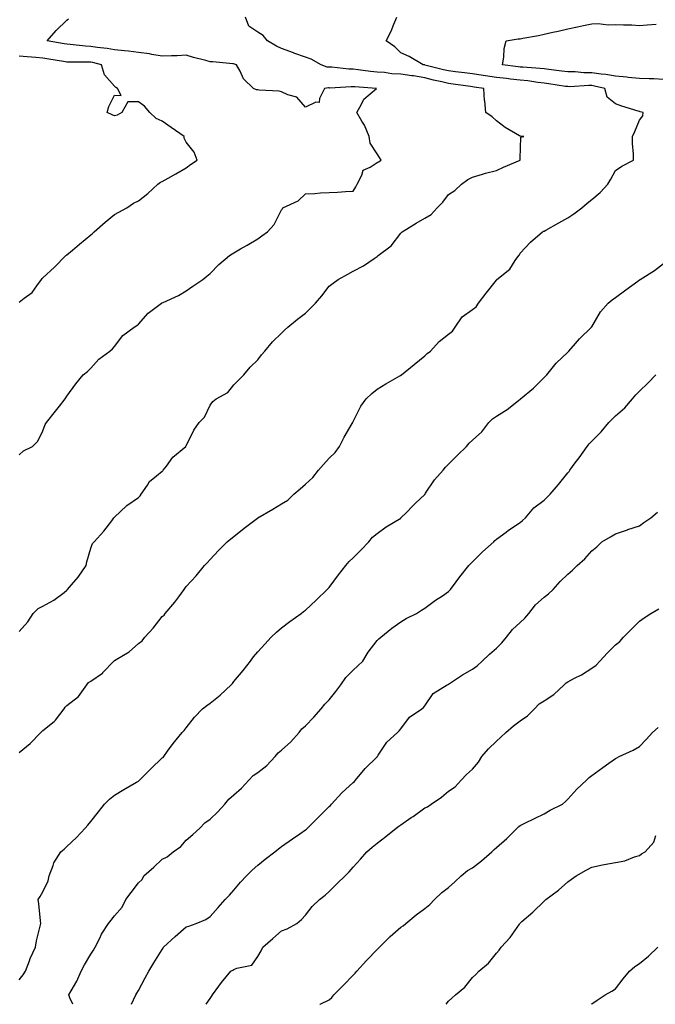
# Model space of a CAD drawing. Units: inches. Extents: x 889283 to 891923, y 7366538 to 7369178.
# Drawn here: x 890898 to 891165, y 7366538 to 7366951 of the extents above; entities that cross this region are included whole.
import ezdxf

# ---------------------------------------------------------------- set-up
doc = ezdxf.new("R2010")
doc.units = ezdxf.units.IN
doc.header["$MEASUREMENT"] = 0
doc.layers.add('Contour_88927366', color=7, linetype='Continuous', true_color=0xfc2c58)

msp = doc.modelspace()

# ---------------------------------------------------------------- linework, layer by layer
at = {"layer": 'Contour_88927366'}
for points in [[(890898.05, 7366694.25, 3401), (890901.65, 7366698.32, 3401), (890903.98, 7366701.92, 3401), (890906.06, 7366703.91, 3401), (890908.05, 7366704.99, 3401), (890912.57, 7366707.4, 3401), (890916.86, 7366710.73, 3401), (890918.05, 7366711.6, 3401), (890918.23, 7366711.74, 3401), (890918.38, 7366711.92, 3401), (890920.06, 7366713.93, 3401), (890922.81, 7366717.16, 3401), (890926.13, 7366721.92, 3401), (890926.48, 7366723.49, 3401), (890928.05, 7366729.22, 3401), (890928.83, 7366731.14, 3401), (890929.51, 7366731.92, 3401), (890933.6, 7366736.37, 3401), (890936.86, 7366740.73, 3401), (890937.77, 7366741.92, 3401), (890937.91, 7366742.06, 3401), (890938.05, 7366742.19, 3401), (890943.02, 7366746.95, 3401), (890943.22, 7366747.09, 3401), (890948.05, 7366750.52, 3401), (890948.74, 7366751.23, 3401), (890949.26, 7366751.92, 3401), (890951.78, 7366755.65, 3401), (890952.71, 7366757.26, 3401), (890955.69, 7366759.56, 3401), (890958.05, 7366761.52, 3401), (890958.27, 7366761.7, 3401), (890958.45, 7366761.92, 3401), (890959.8, 7366763.67, 3401), (890962.52, 7366767.45, 3401), (890967.87, 7366771.92, 3401), (890967.95, 7366772.02, 3401), (890968.05, 7366772.19, 3401), (890971.25, 7366778.72, 3401), (890973.45, 7366781.92, 3401), (890975.79, 7366784.18, 3401), (890978.05, 7366789.18, 3401), (890979.29, 7366790.68, 3401), (890980.57, 7366791.92, 3401), (890985.46, 7366794.51, 3401), (890988.05, 7366797.75, 3401), (890990.13, 7366799.84, 3401), (890992.2, 7366801.92, 3401), (890994.88, 7366805.09, 3401), (890998.05, 7366808.2, 3401), (890999.66, 7366810.31, 3401), (891001.02, 7366811.92, 3401), (891004.26, 7366815.71, 3401), (891008.05, 7366819.38, 3401), (891009.3, 7366820.67, 3401), (891010.69, 7366821.92, 3401), (891014.65, 7366825.32, 3401), (891018.05, 7366827.82, 3401), (891020.12, 7366829.85, 3401), (891022.28, 7366831.92, 3401), (891024.96, 7366835.01, 3401), (891028.05, 7366839.05, 3401), (891029.62, 7366840.35, 3401), (891031.82, 7366841.92, 3401), (891035.87, 7366844.1, 3401), (891038.05, 7366845.44, 3401), (891042.33, 7366847.64, 3401), (891046.81, 7366850.68, 3401), (891048.05, 7366851.48, 3401), (891048.27, 7366851.7, 3401), (891048.49, 7366851.92, 3401), (891054.01, 7366855.96, 3401), (891058.05, 7366861.31, 3401), (891058.33, 7366861.64, 3401), (891058.57, 7366861.92, 3401), (891064.49, 7366865.48, 3401), (891068.05, 7366867.65, 3401), (891070.8, 7366869.17, 3401), (891073.3, 7366871.92, 3401), (891075.68, 7366874.29, 3401), (891078.05, 7366877.48, 3401), (891080.69, 7366879.28, 3401), (891083.47, 7366881.92, 3401), (891086.1, 7366883.87, 3401), (891088.05, 7366884.86, 3401), (891092.19, 7366886.06, 3401), (891093.49, 7366886.48, 3401), (891098.05, 7366887.67, 3401), (891101.02, 7366888.95, 3401), (891108.03, 7366891.92, 3401), (891108.03, 7366891.94, 3401), (891108.05, 7366892.59, 3401), (891108.36, 7366901.61, 3401), (891109.57, 7366901.92, 3401), (891108.14, 7366902.01, 3401), (891108.05, 7366902.03, 3401), (891107.77, 7366902.2, 3401), (891101.77, 7366905.64, 3401), (891098.05, 7366908.45, 3401), (891096.3, 7366910.17, 3401), (891093.62, 7366911.92, 3401), (891093.18, 7366916.79, 3401), (891093.13, 7366917, 3401), (891092.84, 7366921.92, 3401), (891088.73, 7366922.6, 3401), (891088.05, 7366922.7, 3401), (891087.16, 7366922.81, 3401), (891079.97, 7366923.84, 3401), (891078.05, 7366924.07, 3401), (891075.24, 7366924.73, 3401), (891071.65, 7366925.52, 3401), (891068.05, 7366926.4, 3401), (891063.36, 7366927.23, 3401), (891062.68, 7366927.29, 3401), (891058.05, 7366927.99, 3401), (891054.22, 7366928.09, 3401), (891051.22, 7366928.75, 3401), (891048.05, 7366928.87, 3401), (891045.28, 7366929.15, 3401), (891040.16, 7366929.81, 3401), (891038.05, 7366930.03, 3401), (891036.21, 7366930.08, 3401), (891029.08, 7366930.89, 3401), (891028.05, 7366930.93, 3401), (891027.12, 7366930.99, 3401), (891024.65, 7366931.92, 3401), (891020.43, 7366934.3, 3401), (891018.05, 7366935.09, 3401), (891013.12, 7366936.85, 3401), (891013.02, 7366936.89, 3401), (891008.05, 7366938.73, 3401), (891005.91, 7366939.78, 3401), (891002.14, 7366941.92, 3401), (891000.38, 7366944.25, 3401), (890998.05, 7366945.66, 3401), (890994.25, 7366948.12, 3401), (890992.95, 7366951.92, 3401)], [(890898.05, 7366643.61, 3400), (890902.68, 7366647.29, 3400), (890907.17, 7366651.92, 3400), (890907.61, 7366652.36, 3400), (890908.05, 7366652.74, 3400), (890912.76, 7366656.63, 3400), (890913.08, 7366656.89, 3400), (890913.25, 7366657.12, 3400), (890916.91, 7366661.92, 3400), (890917.38, 7366662.59, 3400), (890918.05, 7366663.26, 3400), (890922.88, 7366667.09, 3400), (890926.38, 7366671.92, 3400), (890927.11, 7366672.86, 3400), (890928.05, 7366673.55, 3400), (890933.02, 7366676.89, 3400), (890933.06, 7366676.91, 3400), (890933.19, 7366677.06, 3400), (890937.7, 7366681.92, 3400), (890937.89, 7366682.08, 3400), (890938.05, 7366682.16, 3400), (890938.73, 7366682.6, 3400), (890944.18, 7366685.79, 3400), (890948.05, 7366689.26, 3400), (890949.64, 7366690.33, 3400), (890950.74, 7366691.92, 3400), (890954.23, 7366695.74, 3400), (890958.05, 7366700.57, 3400), (890958.78, 7366701.19, 3400), (890959.3, 7366701.92, 3400), (890963.37, 7366706.6, 3400), (890964.95, 7366708.82, 3400), (890967.23, 7366711.92, 3400), (890967.56, 7366712.41, 3400), (890968.05, 7366713.12, 3400), (890972.3, 7366717.67, 3400), (890975.8, 7366721.92, 3400), (890976.86, 7366723.11, 3400), (890978.05, 7366724.51, 3400), (890981.65, 7366728.32, 3400), (890985.26, 7366731.92, 3400), (890986.77, 7366733.2, 3400), (890988.05, 7366734.2, 3400), (890992.34, 7366737.63, 3400), (890997.93, 7366741.8, 3400), (890998.05, 7366741.89, 3400), (890998.07, 7366741.9, 3400), (890998.09, 7366741.92, 3400), (891004.42, 7366745.55, 3400), (891008.05, 7366747.84, 3400), (891010.61, 7366749.36, 3400), (891013.24, 7366751.92, 3400), (891015.86, 7366754.11, 3400), (891018.05, 7366756.02, 3400), (891021.14, 7366758.83, 3400), (891023.57, 7366761.92, 3400), (891025.57, 7366764.4, 3400), (891028.05, 7366766.95, 3400), (891030.56, 7366769.41, 3400), (891032.32, 7366771.92, 3400), (891034.24, 7366775.73, 3400), (891037.64, 7366781.51, 3400), (891037.87, 7366781.92, 3400), (891037.91, 7366782.06, 3400), (891038.05, 7366782.34, 3400), (891041.22, 7366788.75, 3400), (891043.54, 7366791.92, 3400), (891045.8, 7366794.17, 3400), (891048.05, 7366795.85, 3400), (891051.8, 7366798.17, 3400), (891057.65, 7366801.52, 3400), (891058.05, 7366801.75, 3400), (891058.15, 7366801.82, 3400), (891058.32, 7366801.92, 3400), (891063.67, 7366806.3, 3400), (891068.05, 7366809.92, 3400), (891069.08, 7366810.89, 3400), (891070.44, 7366811.92, 3400), (891074.08, 7366815.89, 3400), (891078.05, 7366818.99, 3400), (891079.69, 7366820.28, 3400), (891080.85, 7366821.92, 3400), (891083.7, 7366826.27, 3400), (891088.05, 7366829.34, 3400), (891089.54, 7366830.43, 3400), (891090.61, 7366831.92, 3400), (891093.77, 7366836.2, 3400), (891098.05, 7366841.67, 3400), (891098.16, 7366841.81, 3400), (891098.26, 7366841.92, 3400), (891103.71, 7366846.26, 3400), (891105.97, 7366849.84, 3400), (891107.45, 7366851.92, 3400), (891107.73, 7366852.24, 3400), (891108.05, 7366852.94, 3400), (891112.37, 7366857.6, 3400), (891117.43, 7366861.92, 3400), (891117.84, 7366862.13, 3400), (891118.05, 7366862.23, 3400), (891118.75, 7366862.62, 3400), (891124.3, 7366865.67, 3400), (891128.05, 7366867.72, 3400), (891130.59, 7366869.38, 3400), (891133.86, 7366871.92, 3400), (891136.12, 7366873.85, 3400), (891138.05, 7366875.46, 3400), (891141.62, 7366878.35, 3400), (891144.72, 7366881.92, 3400), (891146.02, 7366883.95, 3400), (891148.05, 7366887.61, 3400), (891150.61, 7366889.36, 3400), (891155.48, 7366891.92, 3400), (891155.49, 7366894.48, 3400), (891155.1, 7366898.97, 3400), (891155.11, 7366901.92, 3400), (891156.03, 7366903.94, 3400), (891158.05, 7366908.68, 3400), (891159.51, 7366910.46, 3400), (891159.52, 7366911.92, 3400), (891158.38, 7366912.25, 3400), (891158.05, 7366912.3, 3400), (891157.46, 7366912.51, 3400), (891150.68, 7366914.55, 3400), (891148.05, 7366915.62, 3400), (891144.43, 7366918.3, 3400), (891143.55, 7366921.92, 3400), (891139.16, 7366923.03, 3400), (891138.05, 7366923.18, 3400), (891136.77, 7366923.2, 3400), (891128.87, 7366922.74, 3400), (891128.05, 7366922.76, 3400), (891127.08, 7366922.89, 3400), (891120.09, 7366923.96, 3400), (891118.05, 7366924.22, 3400), (891115.45, 7366924.52, 3400), (891111.28, 7366925.15, 3400), (891108.05, 7366925.49, 3400), (891104.01, 7366925.96, 3400), (891102.28, 7366926.15, 3400), (891098.05, 7366926.65, 3400), (891093.48, 7366927.35, 3400), (891092.49, 7366927.48, 3400), (891088.05, 7366928.14, 3400), (891084.7, 7366928.57, 3400), (891080.99, 7366928.98, 3400), (891078.05, 7366929.34, 3400), (891075.96, 7366929.83, 3400), (891068.14, 7366931.83, 3400), (891068.05, 7366931.85, 3400), (891067.99, 7366931.86, 3400), (891067.33, 7366931.92, 3400), (891061.54, 7366935.41, 3400), (891058.05, 7366936.9, 3400), (891055.53, 7366939.4, 3400), (891051.9, 7366941.92, 3400), (891053.99, 7366945.98, 3400), (891055.13, 7366949, 3400), (891056.38, 7366951.92, 3400)], [(890898.05, 7366768.38, 3402), (890899.85, 7366770.12, 3402), (890903.61, 7366771.92, 3402), (890905.87, 7366774.1, 3402), (890908.05, 7366778.39, 3402), (890908.93, 7366781.04, 3402), (890909.56, 7366781.92, 3402), (890913.32, 7366786.65, 3402), (890914.97, 7366788.84, 3402), (890917.29, 7366791.92, 3402), (890917.64, 7366792.33, 3402), (890918.05, 7366793.04, 3402), (890921.76, 7366798.21, 3402), (890924.93, 7366801.92, 3402), (890926.69, 7366803.28, 3402), (890928.05, 7366804.69, 3402), (890931.41, 7366808.56, 3402), (890936.03, 7366811.92, 3402), (890937.17, 7366812.8, 3402), (890938.05, 7366813.87, 3402), (890941.58, 7366818.39, 3402), (890946.31, 7366821.92, 3402), (890947.33, 7366822.64, 3402), (890948.05, 7366823.23, 3402), (890952.16, 7366827.81, 3402), (890957.72, 7366831.92, 3402), (890957.92, 7366832.05, 3402), (890958.05, 7366832.11, 3402), (890958.42, 7366832.29, 3402), (890964.82, 7366835.15, 3402), (890968.05, 7366837.11, 3402), (890970.82, 7366839.15, 3402), (890975.05, 7366841.92, 3402), (890976.73, 7366843.24, 3402), (890978.05, 7366844.39, 3402), (890981.76, 7366848.21, 3402), (890986.16, 7366851.92, 3402), (890987.3, 7366852.67, 3402), (890988.05, 7366853.1, 3402), (890990.86, 7366854.73, 3402), (890993.64, 7366856.33, 3402), (890998.05, 7366858.94, 3402), (890999.78, 7366860.19, 3402), (891002.12, 7366861.92, 3402), (891004.94, 7366865.03, 3402), (891008.05, 7366871.06, 3402), (891008.39, 7366871.58, 3402), (891008.62, 7366871.92, 3402), (891015.05, 7366874.92, 3402), (891018.05, 7366877.86, 3402), (891021.98, 7366877.99, 3402), (891024.32, 7366878.19, 3402), (891028.05, 7366878.34, 3402), (891031.46, 7366878.51, 3402), (891034.88, 7366878.75, 3402), (891038.05, 7366878.91, 3402), (891039.2, 7366880.77, 3402), (891039.73, 7366881.92, 3402), (891041.72, 7366885.59, 3402), (891042.29, 7366887.68, 3402), (891045.16, 7366889.03, 3402), (891048.05, 7366891.01, 3402), (891048.71, 7366891.26, 3402), (891049.82, 7366891.92, 3402), (891049.15, 7366893.02, 3402), (891048.05, 7366894.62, 3402), (891045.18, 7366899.05, 3402), (891044.81, 7366901.92, 3402), (891042.78, 7366906.65, 3402), (891041.73, 7366908.24, 3402), (891039.55, 7366911.92, 3402), (891041.57, 7366915.44, 3402), (891042.45, 7366917.52, 3402), (891047.85, 7366921.92, 3402), (891038.77, 7366922.64, 3402), (891038.05, 7366922.72, 3402), (891037.23, 7366922.74, 3402), (891028.32, 7366922.19, 3402), (891028.05, 7366922.2, 3402), (891027.74, 7366922.23, 3402), (891026.07, 7366921.92, 3402), (891023.87, 7366917.74, 3402), (891023.82, 7366916.15, 3402), (891022.33, 7366916.2, 3402), (891018.05, 7366914.17, 3402), (891014.42, 7366918.29, 3402), (891010.67, 7366919.3, 3402), (891008.05, 7366920.56, 3402), (891006.99, 7366920.86, 3402), (890998.64, 7366921.33, 3402), (890998.05, 7366921.45, 3402), (890997.6, 7366921.47, 3402), (890996.31, 7366921.92, 3402), (890992.11, 7366925.98, 3402), (890990.69, 7366929.28, 3402), (890989.21, 7366931.92, 3402), (890988.38, 7366932.25, 3402), (890988.05, 7366932.31, 3402), (890987.63, 7366932.34, 3402), (890979.24, 7366933.11, 3402), (890978.05, 7366933.2, 3402), (890976.27, 7366933.7, 3402), (890971.1, 7366934.97, 3402), (890968.05, 7366935.91, 3402), (890964.3, 7366935.67, 3402), (890961.88, 7366935.75, 3402), (890958.05, 7366935.54, 3402), (890953.73, 7366936.24, 3402), (890952.62, 7366936.49, 3402), (890948.05, 7366937.13, 3402), (890943.82, 7366937.69, 3402), (890942.21, 7366937.76, 3402), (890938.05, 7366938.23, 3402), (890934.94, 7366938.81, 3402), (890930.77, 7366939.2, 3402), (890928.05, 7366939.63, 3402), (890925.88, 7366939.75, 3402), (890919.49, 7366940.48, 3402), (890918.05, 7366940.56, 3402), (890916.88, 7366940.75, 3402), (890909.77, 7366941.92, 3402), (890913.61, 7366946.36, 3402), (890918.05, 7366950.69, 3402), (890918.78, 7366951.19, 3402)], [(891168.05, 7366925.78, 3399), (891164, 7366925.97, 3399), (891162.11, 7366925.98, 3399), (891158.05, 7366926.19, 3399), (891153.34, 7366926.63, 3399), (891152.81, 7366926.68, 3399), (891148.05, 7366927.13, 3399), (891143.96, 7366927.83, 3399), (891142.03, 7366927.94, 3399), (891138.05, 7366928.49, 3399), (891134.69, 7366928.56, 3399), (891131.06, 7366928.91, 3399), (891128.05, 7366928.97, 3399), (891125.45, 7366929.32, 3399), (891120.06, 7366929.91, 3399), (891118.05, 7366930.17, 3399), (891116.48, 7366930.35, 3399), (891109.09, 7366930.88, 3399), (891108.05, 7366930.99, 3399), (891107.22, 7366931.09, 3399), (891100.66, 7366931.92, 3399), (891101.21, 7366935.08, 3399), (891101.28, 7366938.69, 3399), (891102.1, 7366941.92, 3399), (891107.16, 7366942.81, 3399), (891108.05, 7366942.8, 3399), (891109.16, 7366943.03, 3399), (891115.76, 7366944.21, 3399), (891118.05, 7366944.73, 3399), (891121.71, 7366945.58, 3399), (891123.92, 7366946.05, 3399), (891128.05, 7366947.06, 3399), (891132.06, 7366947.91, 3399), (891134.51, 7366948.38, 3399), (891138.05, 7366949.1, 3399), (891140.73, 7366949.24, 3399), (891144.85, 7366948.72, 3399), (891148.05, 7366948.84, 3399), (891151.33, 7366948.64, 3399), (891154.78, 7366948.65, 3399), (891158.05, 7366948.41, 3399), (891161.25, 7366948.72, 3399), (891165.03, 7366948.9, 3399)], [(890898.05, 7366832.35, 3403), (890900.18, 7366834.05, 3403), (890903.48, 7366836.49, 3403), (890905.4, 7366839.27, 3403), (890907.41, 7366841.92, 3403), (890907.67, 7366842.3, 3403), (890908.05, 7366842.6, 3403), (890912.91, 7366847.06, 3403), (890917.66, 7366851.92, 3403), (890917.85, 7366852.12, 3403), (890918.05, 7366852.29, 3403), (890920.35, 7366854.22, 3403), (890923.28, 7366856.69, 3403), (890928.05, 7366860.66, 3403), (890928.73, 7366861.24, 3403), (890929.51, 7366861.92, 3403), (890934.06, 7366865.91, 3403), (890938.05, 7366869.1, 3403), (890939.77, 7366870.2, 3403), (890943.15, 7366871.92, 3403), (890946.02, 7366873.95, 3403), (890948.05, 7366874.95, 3403), (890952, 7366877.97, 3403), (890956.17, 7366881.92, 3403), (890957.31, 7366882.66, 3403), (890958.05, 7366882.99, 3403), (890960.57, 7366884.44, 3403), (890963.72, 7366886.25, 3403), (890968.05, 7366888.72, 3403), (890969.92, 7366890.05, 3403), (890972.64, 7366891.92, 3403), (890971.39, 7366895.26, 3403), (890968.05, 7366899.54, 3403), (890967.26, 7366901.13, 3403), (890967.15, 7366901.92, 3403), (890961.83, 7366905.7, 3403), (890958.05, 7366908.33, 3403), (890955.54, 7366909.41, 3403), (890952.77, 7366911.92, 3403), (890950.66, 7366914.53, 3403), (890948.05, 7366916.4, 3403), (890943.62, 7366916.35, 3403), (890941.14, 7366911.92, 3403), (890939.2, 7366910.77, 3403), (890938.05, 7366910.57, 3403), (890937.04, 7366910.91, 3403), (890935, 7366911.92, 3403), (890935.6, 7366914.37, 3403), (890938.05, 7366919.22, 3403), (890940.86, 7366919.11, 3403), (890939.23, 7366921.92, 3403), (890938.57, 7366922.44, 3403), (890938.05, 7366922.96, 3403), (890933.82, 7366927.69, 3403), (890932.58, 7366931.92, 3403), (890928.95, 7366932.82, 3403), (890928.05, 7366932.97, 3403), (890926.94, 7366933.03, 3403), (890919.15, 7366933.02, 3403), (890918.05, 7366933.09, 3403), (890916.66, 7366933.31, 3403), (890910.44, 7366934.32, 3403), (890908.05, 7366934.71, 3403), (890905, 7366934.97, 3403), (890901.37, 7366935.24, 3403), (890898.05, 7366935.54, 3403)], [(890898.05, 7366548.23, 3399), (890899.67, 7366550.3, 3399), (890900.72, 7366551.92, 3399), (890902.37, 7366556.24, 3399), (890902.7, 7366557.27, 3399), (890904.85, 7366561.92, 3399), (890905.36, 7366564.61, 3399), (890906.92, 7366570.79, 3399), (890907.16, 7366571.92, 3399), (890907.02, 7366572.95, 3399), (890906.27, 7366580.14, 3399), (890906.03, 7366581.92, 3399), (890906.8, 7366583.17, 3399), (890908.05, 7366585.14, 3399), (890910.24, 7366589.73, 3399), (890910.63, 7366591.92, 3399), (890912.32, 7366596.19, 3399), (890912.61, 7366597.36, 3399), (890915.58, 7366601.92, 3399), (890916.88, 7366603.09, 3399), (890918.05, 7366604.13, 3399), (890922.04, 7366607.93, 3399), (890925.77, 7366611.92, 3399), (890926.84, 7366613.13, 3399), (890928.05, 7366614.62, 3399), (890931.29, 7366618.68, 3399), (890933.77, 7366621.92, 3399), (890935.91, 7366624.06, 3399), (890938.05, 7366625.62, 3399), (890941.93, 7366628.04, 3399), (890947.21, 7366631.08, 3399), (890948.05, 7366631.57, 3399), (890948.27, 7366631.7, 3399), (890948.51, 7366631.92, 3399), (890953.19, 7366636.78, 3399), (890958.05, 7366641.28, 3399), (890958.44, 7366641.53, 3399), (890958.67, 7366641.92, 3399), (890960.29, 7366644.16, 3399), (890962.57, 7366647.4, 3399), (890966.37, 7366651.92, 3399), (890967.16, 7366652.81, 3399), (890968.05, 7366653.93, 3399), (890971.55, 7366658.42, 3399), (890974.95, 7366661.92, 3399), (890976.68, 7366663.29, 3399), (890978.05, 7366664.24, 3399), (890982.29, 7366667.68, 3399), (890986.91, 7366671.92, 3399), (890987.41, 7366672.56, 3399), (890988.05, 7366673.31, 3399), (890992.01, 7366677.96, 3399), (890995.07, 7366681.92, 3399), (890996.3, 7366683.67, 3399), (890998.05, 7366685.82, 3399), (891000.97, 7366689, 3399), (891003.7, 7366691.92, 3399), (891005.89, 7366694.08, 3399), (891008.05, 7366695.83, 3399), (891011.47, 7366698.5, 3399), (891016.3, 7366701.92, 3399), (891017.27, 7366702.7, 3399), (891018.05, 7366703.27, 3399), (891022.5, 7366707.47, 3399), (891027.18, 7366711.92, 3399), (891027.6, 7366712.37, 3399), (891028.05, 7366712.83, 3399), (891031.94, 7366718.03, 3399), (891035.04, 7366721.92, 3399), (891036.37, 7366723.6, 3399), (891038.05, 7366725.21, 3399), (891041.45, 7366728.52, 3399), (891044.6, 7366731.92, 3399), (891046.15, 7366733.82, 3399), (891048.05, 7366735.44, 3399), (891051.84, 7366738.13, 3399), (891057.99, 7366741.86, 3399), (891058.05, 7366741.9, 3399), (891058.08, 7366741.92, 3399), (891060.19, 7366744.06, 3399), (891063.03, 7366746.94, 3399), (891064.23, 7366748.1, 3399), (891068.05, 7366751.78, 3399), (891068.12, 7366751.85, 3399), (891068.16, 7366751.92, 3399), (891068.4, 7366752.27, 3399), (891072.08, 7366757.89, 3399), (891075.75, 7366761.92, 3399), (891076.79, 7366763.18, 3399), (891078.05, 7366764.46, 3399), (891081.78, 7366768.19, 3399), (891085.51, 7366771.92, 3399), (891086.72, 7366773.25, 3399), (891088.05, 7366774.49, 3399), (891091.99, 7366777.98, 3399), (891094.93, 7366781.92, 3399), (891096.44, 7366783.53, 3399), (891098.05, 7366784.64, 3399), (891102.59, 7366787.38, 3399), (891107.27, 7366791.14, 3399), (891108.05, 7366791.74, 3399), (891108.14, 7366791.83, 3399), (891108.22, 7366791.92, 3399), (891113.57, 7366796.4, 3399), (891118.05, 7366800.84, 3399), (891118.64, 7366801.33, 3399), (891119.18, 7366801.92, 3399), (891123.08, 7366806.89, 3399), (891128.05, 7366811.49, 3399), (891128.27, 7366811.7, 3399), (891128.46, 7366811.92, 3399), (891131.2, 7366815.07, 3399), (891132.91, 7366817.06, 3399), (891137.94, 7366821.92, 3399), (891137.98, 7366821.99, 3399), (891138.05, 7366822.09, 3399), (891141.65, 7366828.32, 3399), (891144.91, 7366831.92, 3399), (891146.58, 7366833.39, 3399), (891148.05, 7366834.37, 3399), (891152.37, 7366837.6, 3399), (891157.39, 7366841.26, 3399), (891158.05, 7366841.74, 3399), (891158.16, 7366841.81, 3399), (891158.32, 7366841.92, 3399), (891164.32, 7366845.65, 3399), (891168.05, 7366848.57, 3399)], [(890920.53, 7366538, 3398), (890919.31, 7366540.66, 3398), (890918.83, 7366541.92, 3398), (890919.8, 7366543.67, 3398), (890922.28, 7366547.69, 3398), (890924.03, 7366551.92, 3398), (890925.42, 7366554.55, 3398), (890928.05, 7366559.05, 3398), (890929.23, 7366560.74, 3398), (890929.94, 7366561.92, 3398), (890931.9, 7366565.77, 3398), (890932.62, 7366567.35, 3398), (890935.55, 7366571.92, 3398), (890936.65, 7366573.32, 3398), (890938.05, 7366575.1, 3398), (890941.18, 7366578.79, 3398), (890942.83, 7366581.92, 3398), (890945.05, 7366584.92, 3398), (890948.05, 7366588.96, 3398), (890949.63, 7366590.34, 3398), (890950.26, 7366591.92, 3398), (890954.53, 7366595.44, 3398), (890958.05, 7366598.9, 3398), (890960.07, 7366599.9, 3398), (890962.62, 7366601.92, 3398), (890965.76, 7366604.21, 3398), (890968.05, 7366606.84, 3398), (890970.8, 7366609.17, 3398), (890973.84, 7366611.92, 3398), (890975.93, 7366614.04, 3398), (890978.05, 7366615.66, 3398), (890981.28, 7366618.69, 3398), (890984.24, 7366621.92, 3398), (890985.94, 7366624.03, 3398), (890988.05, 7366625.8, 3398), (890991.28, 7366628.69, 3398), (890994.31, 7366631.92, 3398), (890996.07, 7366633.9, 3398), (890998.05, 7366635.2, 3398), (891001.89, 7366638.08, 3398), (891005.39, 7366641.92, 3398), (891006.59, 7366643.38, 3398), (891008.05, 7366644.5, 3398), (891011.92, 7366648.05, 3398), (891015.37, 7366651.92, 3398), (891016.53, 7366653.44, 3398), (891018.05, 7366654.82, 3398), (891021.55, 7366658.42, 3398), (891024.64, 7366661.92, 3398), (891026.12, 7366663.85, 3398), (891028.05, 7366665.71, 3398), (891030.8, 7366669.17, 3398), (891032.81, 7366671.92, 3398), (891034.94, 7366675.03, 3398), (891038.05, 7366678.09, 3398), (891040.02, 7366679.95, 3398), (891042.04, 7366681.92, 3398), (891044.32, 7366685.65, 3398), (891048.05, 7366690.47, 3398), (891048.77, 7366691.2, 3398), (891049.64, 7366691.92, 3398), (891054.28, 7366695.69, 3398), (891058.05, 7366698.32, 3398), (891060.24, 7366699.73, 3398), (891064.54, 7366701.92, 3398), (891066.65, 7366703.32, 3398), (891068.05, 7366704.09, 3398), (891072.56, 7366707.41, 3398), (891075.42, 7366709.29, 3398), (891078.05, 7366711.06, 3398), (891078.46, 7366711.51, 3398), (891078.82, 7366711.92, 3398), (891081.22, 7366715.09, 3398), (891082.79, 7366717.18, 3398), (891086.57, 7366721.92, 3398), (891087.24, 7366722.73, 3398), (891088.05, 7366723.48, 3398), (891092.26, 7366727.71, 3398), (891096.93, 7366731.92, 3398), (891097.47, 7366732.5, 3398), (891098.05, 7366733.04, 3398), (891102.14, 7366736.01, 3398), (891103.19, 7366736.78, 3398), (891108.05, 7366740, 3398), (891109.07, 7366740.9, 3398), (891110.23, 7366741.92, 3398), (891113.81, 7366746.16, 3398), (891118.05, 7366749.36, 3398), (891119.37, 7366750.6, 3398), (891120.65, 7366751.92, 3398), (891124.05, 7366755.92, 3398), (891128.05, 7366760.83, 3398), (891128.54, 7366761.43, 3398), (891128.82, 7366761.92, 3398), (891131.13, 7366765, 3398), (891132.79, 7366767.18, 3398), (891136.07, 7366771.92, 3398), (891136.98, 7366772.99, 3398), (891138.05, 7366774.11, 3398), (891142, 7366777.97, 3398), (891145.24, 7366781.92, 3398), (891146.61, 7366783.36, 3398), (891148.05, 7366784.73, 3398), (891151.94, 7366788.03, 3398), (891155.13, 7366791.92, 3398), (891156.49, 7366793.48, 3398), (891158.05, 7366795.15, 3398), (891161.59, 7366798.38, 3398), (891164.88, 7366801.92, 3398)], [(890945.1, 7366538, 3397), (890946.03, 7366539.9, 3397), (890946.91, 7366541.92, 3397), (890947.35, 7366542.62, 3397), (890948.05, 7366543.82, 3397), (890950.91, 7366549.06, 3397), (890952.47, 7366551.92, 3397), (890954.56, 7366555.41, 3397), (890958.05, 7366561.03, 3397), (890958.4, 7366561.57, 3397), (890958.61, 7366561.92, 3397), (890963.5, 7366566.47, 3397), (890968.05, 7366570.46, 3397), (890969.15, 7366570.82, 3397), (890972.23, 7366571.92, 3397), (890976.35, 7366573.62, 3397), (890978.05, 7366574.82, 3397), (890981.4, 7366578.57, 3397), (890984.4, 7366581.92, 3397), (890986.15, 7366583.82, 3397), (890988.05, 7366585.84, 3397), (890990.8, 7366589.17, 3397), (890993.39, 7366591.92, 3397), (890995.72, 7366594.25, 3397), (890998.05, 7366596.28, 3397), (891001.18, 7366598.79, 3397), (891005.21, 7366601.92, 3397), (891006.78, 7366603.19, 3397), (891008.05, 7366604.1, 3397), (891012.56, 7366607.41, 3397), (891015.65, 7366609.52, 3397), (891018.05, 7366611.18, 3397), (891018.47, 7366611.5, 3397), (891018.94, 7366611.92, 3397), (891023.57, 7366616.4, 3397), (891028.05, 7366620.91, 3397), (891028.55, 7366621.42, 3397), (891029.03, 7366621.92, 3397), (891033.31, 7366626.66, 3397), (891038.05, 7366631.03, 3397), (891038.55, 7366631.42, 3397), (891039.05, 7366631.92, 3397), (891043.08, 7366636.89, 3397), (891048.05, 7366641.79, 3397), (891048.12, 7366641.85, 3397), (891048.18, 7366641.92, 3397), (891048.53, 7366642.4, 3397), (891052.11, 7366647.86, 3397), (891056.67, 7366651.92, 3397), (891057.35, 7366652.62, 3397), (891058.05, 7366653.57, 3397), (891061.62, 7366658.35, 3397), (891066.84, 7366661.92, 3397), (891067.57, 7366662.4, 3397), (891068.05, 7366663.1, 3397), (891071.63, 7366668.34, 3397), (891077.47, 7366671.92, 3397), (891077.88, 7366672.09, 3397), (891078.05, 7366672.2, 3397), (891078.86, 7366672.73, 3397), (891083.82, 7366676.15, 3397), (891088.05, 7366678.45, 3397), (891090.03, 7366679.94, 3397), (891092.11, 7366681.92, 3397), (891095.19, 7366684.78, 3397), (891098.05, 7366687.26, 3397), (891100.4, 7366689.57, 3397), (891102.25, 7366691.92, 3397), (891104.86, 7366695.11, 3397), (891108.05, 7366698.15, 3397), (891110.05, 7366699.92, 3397), (891111.63, 7366701.92, 3397), (891114.52, 7366705.45, 3397), (891118.05, 7366708.71, 3397), (891119.91, 7366710.06, 3397), (891121.8, 7366711.92, 3397), (891124.76, 7366715.21, 3397), (891128.05, 7366718.41, 3397), (891129.99, 7366719.98, 3397), (891131.94, 7366721.92, 3397), (891135.13, 7366724.84, 3397), (891138.05, 7366728.12, 3397), (891140.18, 7366729.79, 3397), (891142.29, 7366731.92, 3397), (891145.91, 7366734.06, 3397), (891148.05, 7366735.31, 3397), (891153, 7366736.97, 3397), (891153.15, 7366737.02, 3397), (891158.05, 7366738.67, 3397), (891159.93, 7366740.04, 3397), (891162.78, 7366741.92, 3397), (891165.66, 7366744.31, 3397)], [(890976.46, 7366538, 3396), (890978.05, 7366540.48, 3396), (890978.66, 7366541.31, 3396), (890979.08, 7366541.92, 3396), (890981.7, 7366545.57, 3396), (890982.81, 7366547.16, 3396), (890986.79, 7366551.92, 3396), (890987.61, 7366552.36, 3396), (890988.05, 7366552.53, 3396), (890989.22, 7366553.09, 3396), (890995.57, 7366554.4, 3396), (890998.05, 7366558.11, 3396), (890999.52, 7366560.45, 3396), (891000.14, 7366561.92, 3396), (891004.31, 7366565.66, 3396), (891008.05, 7366568.76, 3396), (891010.32, 7366569.65, 3396), (891014.37, 7366571.92, 3396), (891016.46, 7366573.51, 3396), (891018.05, 7366575.35, 3396), (891020.93, 7366579.04, 3396), (891023.88, 7366581.92, 3396), (891026.26, 7366583.71, 3396), (891028.05, 7366585.34, 3396), (891031.32, 7366588.65, 3396), (891034.72, 7366591.92, 3396), (891036.42, 7366593.55, 3396), (891038.05, 7366595.47, 3396), (891041.17, 7366598.8, 3396), (891043.76, 7366601.92, 3396), (891046.05, 7366603.92, 3396), (891048.05, 7366605.58, 3396), (891051.68, 7366608.29, 3396), (891056.12, 7366611.92, 3396), (891057.24, 7366612.73, 3396), (891058.05, 7366613.31, 3396), (891062.42, 7366616.3, 3396), (891063.17, 7366616.8, 3396), (891068.05, 7366620.31, 3396), (891069.16, 7366620.81, 3396), (891070.71, 7366621.92, 3396), (891075.08, 7366624.89, 3396), (891078.05, 7366627.3, 3396), (891080.84, 7366629.13, 3396), (891083.34, 7366631.92, 3396), (891085.6, 7366634.37, 3396), (891088.05, 7366636.62, 3396), (891090.51, 7366639.46, 3396), (891092.03, 7366641.92, 3396), (891094.81, 7366645.16, 3396), (891098.05, 7366648.36, 3396), (891100, 7366649.97, 3396), (891102.02, 7366651.92, 3396), (891105.24, 7366654.73, 3396), (891108.05, 7366656.91, 3396), (891111.05, 7366658.92, 3396), (891114.03, 7366661.92, 3396), (891116.05, 7366663.92, 3396), (891118.05, 7366665.2, 3396), (891122.11, 7366667.86, 3396), (891126.45, 7366671.92, 3396), (891127.25, 7366672.72, 3396), (891128.05, 7366673.21, 3396), (891130.86, 7366674.73, 3396), (891133.76, 7366676.21, 3396), (891138.05, 7366678.89, 3396), (891139.82, 7366680.15, 3396), (891141.37, 7366681.92, 3396), (891144.57, 7366685.4, 3396), (891148.05, 7366688.66, 3396), (891149.82, 7366690.15, 3396), (891151.37, 7366691.92, 3396), (891154.67, 7366695.3, 3396), (891158.05, 7366698.64, 3396), (891159.97, 7366700, 3396), (891162.85, 7366701.92, 3396), (891166.11, 7366703.86, 3396)], [(891024.04, 7366538, 3395), (891024.22, 7366538.09, 3395), (891028.05, 7366539.93, 3395), (891029.12, 7366540.85, 3395), (891029.88, 7366541.92, 3395), (891033.93, 7366546.04, 3395), (891038.05, 7366550.2, 3395), (891038.89, 7366551.08, 3395), (891039.59, 7366551.92, 3395), (891043.59, 7366556.38, 3395), (891048.05, 7366560.98, 3395), (891048.57, 7366561.4, 3395), (891049.08, 7366561.92, 3395), (891053.52, 7366566.45, 3395), (891058.05, 7366570.34, 3395), (891059.01, 7366570.96, 3395), (891060.1, 7366571.92, 3395), (891064.43, 7366575.54, 3395), (891068.05, 7366578.15, 3395), (891070.16, 7366579.81, 3395), (891072.16, 7366581.92, 3395), (891075.14, 7366584.83, 3395), (891078.05, 7366587.03, 3395), (891080.65, 7366589.32, 3395), (891083.29, 7366591.92, 3395), (891085.93, 7366594.04, 3395), (891088.05, 7366595.27, 3395), (891091.88, 7366598.09, 3395), (891096.22, 7366601.92, 3395), (891097.12, 7366602.85, 3395), (891098.05, 7366603.77, 3395), (891102.4, 7366607.57, 3395), (891106.76, 7366611.92, 3395), (891107.44, 7366612.53, 3395), (891108.05, 7366612.94, 3395), (891110.04, 7366613.91, 3395), (891114.11, 7366615.86, 3395), (891118.05, 7366617.89, 3395), (891120.62, 7366619.35, 3395), (891125.75, 7366621.92, 3395), (891127, 7366622.97, 3395), (891128.05, 7366624.05, 3395), (891131.76, 7366628.21, 3395), (891135.8, 7366631.92, 3395), (891136.94, 7366633.03, 3395), (891138.05, 7366633.97, 3395), (891142.68, 7366637.29, 3395), (891145.17, 7366639.04, 3395), (891148.05, 7366641.08, 3395), (891148.57, 7366641.4, 3395), (891149.56, 7366641.92, 3395), (891155.45, 7366644.52, 3395), (891158.05, 7366646.13, 3395), (891160.88, 7366649.09, 3395), (891163.54, 7366651.92, 3395), (891165.89, 7366654.08, 3395)], [(891077.06, 7366538, 3394), (891078.05, 7366539.36, 3394), (891079.39, 7366540.58, 3394), (891080.96, 7366541.92, 3394), (891084.82, 7366545.15, 3394), (891088.05, 7366549.19, 3394), (891089.45, 7366550.52, 3394), (891090.68, 7366551.92, 3394), (891094.73, 7366555.24, 3394), (891098.05, 7366559.39, 3394), (891099.25, 7366560.72, 3394), (891100.12, 7366561.92, 3394), (891103.91, 7366566.06, 3394), (891107.73, 7366571.6, 3394), (891107.96, 7366571.92, 3394), (891108, 7366571.97, 3394), (891108.05, 7366572.01, 3394), (891108.8, 7366572.67, 3394), (891113.34, 7366576.63, 3394), (891118.05, 7366581.2, 3394), (891118.41, 7366581.56, 3394), (891118.8, 7366581.92, 3394), (891124.1, 7366585.87, 3394), (891128.05, 7366589.42, 3394), (891129.49, 7366590.48, 3394), (891131.54, 7366591.92, 3394), (891135.7, 7366594.27, 3394), (891138.05, 7366595.56, 3394), (891142.58, 7366596.45, 3394), (891143.31, 7366596.66, 3394), (891148.05, 7366597.41, 3394), (891151.85, 7366598.12, 3394), (891155.99, 7366599.86, 3394), (891158.05, 7366600.43, 3394), (891158.87, 7366601.1, 3394), (891160.44, 7366601.92, 3394), (891164.02, 7366605.95, 3394), (891164.88, 7366608.75, 3394)], [(891137.91, 7366538, 3393), (891138.05, 7366538.19, 3393), (891140.26, 7366539.71, 3393), (891143.64, 7366541.92, 3393), (891146.43, 7366543.54, 3393), (891148.05, 7366544.55, 3393), (891151.24, 7366548.73, 3393), (891153.88, 7366551.92, 3393), (891156.15, 7366553.82, 3393), (891158.05, 7366555.15, 3393), (891161.78, 7366558.19, 3393), (891165.78, 7366561.92, 3393)]]:
    msp.add_polyline3d(points, dxfattribs=at)

doc.saveas('drawing.dxf')
